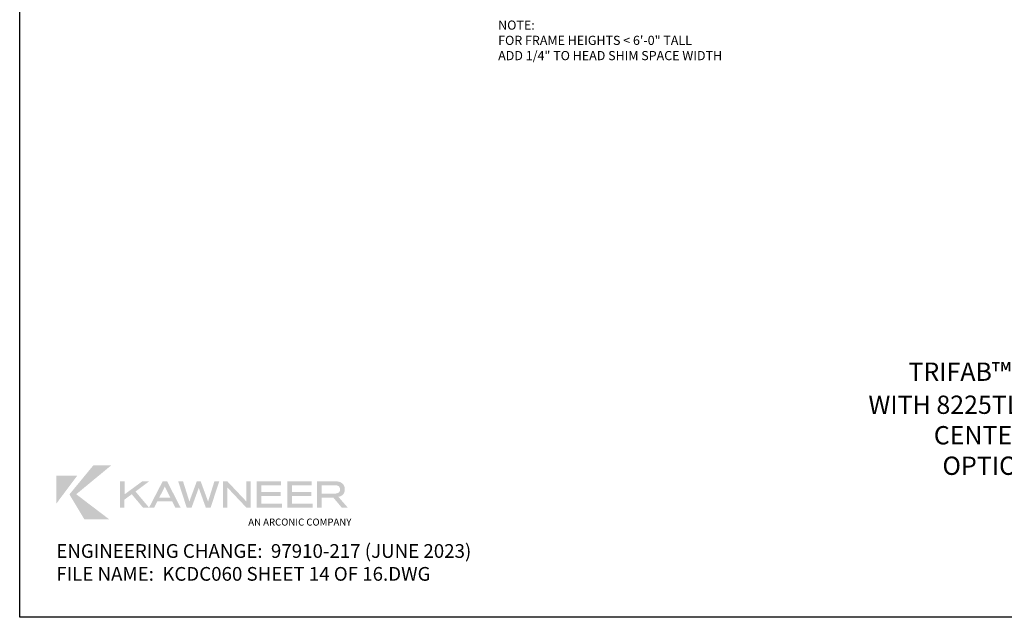
# Model space of a CAD drawing. Extents: x 0 to 118, y 0 to 76.
# Drawn here: x 0 to 27, y 0 to 17 of the extents above; entities that cross this region are included whole.
import ezdxf

# ---------------------------------------------------------------- set-up
doc = ezdxf.new("R2010")
doc.units = 0
doc.header["$LTSCALE"] = 0.5
doc.header["$MEASUREMENT"] = 0
doc.layers.get('0').update_dxf_attribs({"color": 4, "linetype": 'CONTINUOUS'})
for name, color, linetype in [('FORMAT', 7, 'CONTINUOUS'), ('Kawneer Logo-English', 7, 'CONTINUOUS'), ('TEXT', 3, 'CONTINUOUS')]:
    doc.layers.add(name, color=color, linetype=linetype)
doc.styles.get("Standard").update_dxf_attribs({"font": 'arial.ttf'})

# ---------------------------------------------------------------- blocks, each defined once
blk = doc.blocks.new('Kawneer Logo English')
at = {"layer": 'Kawneer Logo-English'}
for points in [[(0.2706, 0.0336), (0.2688, 0.035), (0.2633, 0.0391), (0.255, 0.0454), (0.2442, 0.0536), (0.2314, 0.0633), (0.2173, 0.0741), (0.202, 0.0857), (0.1863, 0.0976), (0.1706, 0.1096), (0.1553, 0.1211), (0.1411, 0.132), (0.1285, 0.1417), (0.1176, 0.15), (0.1094, 0.1563), (0.1041, 0.1604), (0.1023, 0.1619), (0.1044, 0.1637), (0.1101, 0.1683), (0.1189, 0.1757), (0.1304, 0.1851), (0.1439, 0.1963), (0.159, 0.2087), (0.1751, 0.2221), (0.1917, 0.2359), (0.2083, 0.2496), (0.2244, 0.2628), (0.2395, 0.2753), (0.253, 0.2864), (0.2644, 0.2959), (0.2731, 0.3031), (0.2788, 0.3078), (0.2808, 0.3095), (0.2799, 0.3095), (0.277, 0.3096), (0.2725, 0.3096), (0.2666, 0.3096), (0.2597, 0.3096), (0.252, 0.3096), (0.2438, 0.3096), (0.2352, 0.3096), (0.2267, 0.3096), (0.2184, 0.3095), (0.2106, 0.3095), (0.2037, 0.3095), (0.1979, 0.3095), (0.1933, 0.3095), (0.1904, 0.3095), (0.1894, 0.3095), (0.188, 0.3078), (0.1841, 0.303), (0.1781, 0.2958), (0.1702, 0.2862), (0.161, 0.2751), (0.1507, 0.2625), (0.1396, 0.2491), (0.1283, 0.2352), (0.1169, 0.2214), (0.1059, 0.208), (0.0955, 0.1955), (0.0863, 0.1843), (0.0785, 0.1748), (0.0724, 0.1675), (0.0686, 0.1627), (0.0672, 0.1612), (0.068, 0.1597), (0.0704, 0.1556), (0.0743, 0.1493), (0.0791, 0.1412), (0.0849, 0.1315), (0.0913, 0.1208), (0.0982, 0.1092), (0.1053, 0.0973), (0.1124, 0.0855), (0.1193, 0.0739), (0.1257, 0.0632), (0.1315, 0.0535), (0.1364, 0.0454), (0.1402, 0.0391), (0.1426, 0.035), (0.1435, 0.0336)], [(0.0002, 0.2564), (0, 0.1137), (0.0012, 0.1153), (0.0046, 0.1197), (0.0099, 0.1268), (0.0167, 0.136), (0.0248, 0.1468), (0.0339, 0.1588), (0.0435, 0.1717), (0.0535, 0.185), (0.0634, 0.1984), (0.073, 0.2112), (0.0821, 0.2234), (0.0902, 0.2342), (0.097, 0.2433), (0.1022, 0.2503), (0.1057, 0.2549), (0.1069, 0.2565)], [(0.8092, 0.2278), (0.7789, 0.1309), (0.7782, 0.1288), (0.7776, 0.127), (0.7771, 0.1253), (0.7767, 0.1238), (0.7764, 0.1249), (0.7761, 0.126), (0.7759, 0.1268), (0.7758, 0.1272), (0.7756, 0.128), (0.7751, 0.1292), (0.774, 0.1323), (0.7721, 0.1373), (0.7698, 0.1436), (0.7671, 0.1512), (0.764, 0.1596), (0.7606, 0.1686), (0.7573, 0.1779), (0.7539, 0.1872), (0.7506, 0.1962), (0.7475, 0.2046), (0.7448, 0.2122), (0.7424, 0.2185), (0.7406, 0.2235), (0.7395, 0.2266), (0.7391, 0.2278), (0.7191, 0.2278), (0.6843, 0.1336), (0.6832, 0.1306), (0.6824, 0.1282), (0.6817, 0.1261), (0.6812, 0.1241), (0.6809, 0.1251), (0.6805, 0.1262), (0.6802, 0.1273), (0.6799, 0.1287), (0.6795, 0.1298), (0.6785, 0.1329), (0.677, 0.1378), (0.675, 0.1442), (0.6726, 0.1516), (0.67, 0.16), (0.6672, 0.169), (0.6643, 0.1782), (0.6614, 0.1875), (0.6586, 0.1964), (0.656, 0.2047), (0.6536, 0.2123), (0.6516, 0.2186), (0.6501, 0.2235), (0.6491, 0.2266), (0.6488, 0.2278), (0.6238, 0.2278), (0.6676, 0.0927), (0.6923, 0.0927), (0.726, 0.1855), (0.727, 0.1883), (0.7278, 0.1906), (0.7285, 0.1928), (0.729, 0.1947), (0.7299, 0.1922), (0.7307, 0.1894), (0.7318, 0.1863), (0.7331, 0.1827), (0.7655, 0.0927), (0.7896, 0.0927), (0.8341, 0.2278), (0.8306, 0.2278)], [(0.9726, 0.2278), (0.9726, 0.1355), (0.973, 0.1265), (0.973, 0.1255), (0.9731, 0.1238), (0.9717, 0.1254), (0.9711, 0.1263), (0.9642, 0.1339), (0.8756, 0.2278), (0.853, 0.2278), (0.853, 0.0927), (0.8757, 0.0927), (0.8757, 0.1928), (0.8757, 0.1931), (0.8756, 0.194), (0.8755, 0.1953), (0.8754, 0.1968), (0.8756, 0.1965), (0.8757, 0.1963), (0.8765, 0.1955), (0.8782, 0.1936), (0.8798, 0.1918), (0.8805, 0.1909), (0.8816, 0.1898), (0.8845, 0.1867), (0.8892, 0.1819), (0.8952, 0.1756), (0.9021, 0.1681), (0.91, 0.1598), (0.9184, 0.151), (0.9272, 0.1418), (0.9358, 0.1326), (0.9442, 0.1237), (0.9521, 0.1154), (0.9591, 0.108), (0.965, 0.1017), (0.9696, 0.0969), (0.9726, 0.0938), (0.9736, 0.0927), (0.9952, 0.0927), (0.9952, 0.2278), (0.9927, 0.2278)], [(1.0494, 0.1526), (1.0512, 0.1526), (1.0549, 0.1526), (1.0602, 0.1526), (1.0668, 0.1526), (1.0744, 0.1526), (1.0827, 0.1526), (1.0915, 0.1526), (1.1006, 0.1526), (1.1095, 0.1526), (1.1182, 0.1526), (1.1262, 0.1526), (1.1334, 0.1526), (1.1396, 0.1526), (1.1442, 0.1526), (1.1472, 0.1526), (1.1482, 0.1526), (1.1482, 0.173), (1.1472, 0.173), (1.1442, 0.173), (1.1396, 0.173), (1.1335, 0.173), (1.1262, 0.173), (1.1182, 0.173), (1.1095, 0.173), (1.1006, 0.173), (1.0915, 0.173), (1.0827, 0.173), (1.0744, 0.173), (1.0668, 0.173), (1.0602, 0.173), (1.0549, 0.173), (1.0512, 0.173), (1.0494, 0.173), (1.0494, 0.1754), (1.0494, 0.1794), (1.0494, 0.1844), (1.0494, 0.1899), (1.0494, 0.1953), (1.0494, 0.2003), (1.0494, 0.2043), (1.0494, 0.2067), (1.0512, 0.2067), (1.055, 0.2067), (1.0605, 0.2067), (1.0672, 0.2067), (1.075, 0.2067), (1.0835, 0.2067), (1.0925, 0.2067), (1.1019, 0.2067), (1.1111, 0.2067), (1.12, 0.2067), (1.1283, 0.2067), (1.1356, 0.2067), (1.1419, 0.2067), (1.1466, 0.2067), (1.1497, 0.2067), (1.1508, 0.2067), (1.1508, 0.2278), (1.1483, 0.2278), (1.0259, 0.2278), (1.0259, 0.0927), (1.1556, 0.0927), (1.1556, 0.1137), (1.1545, 0.1137), (1.1512, 0.1137), (1.1462, 0.1137), (1.1397, 0.1137), (1.1319, 0.1137), (1.1232, 0.1137), (1.1139, 0.1137), (1.1043, 0.1137), (1.0945, 0.1137), (1.0851, 0.1137), (1.0761, 0.1137), (1.0679, 0.1137), (1.0609, 0.1137), (1.0552, 0.1137), (1.0513, 0.1137), (1.0494, 0.1137), (1.0494, 0.1164), (1.0494, 0.1209), (1.0494, 0.1267), (1.0494, 0.1331), (1.0494, 0.1395), (1.0494, 0.1453), (1.0494, 0.1499)], [(1.2056, 0.1526), (1.2075, 0.1526), (1.2112, 0.1526), (1.2165, 0.1526), (1.223, 0.1526), (1.2306, 0.1526), (1.239, 0.1526), (1.2478, 0.1526), (1.2568, 0.1526), (1.2658, 0.1526), (1.2744, 0.1526), (1.2826, 0.1526), (1.2897, 0.1526), (1.2958, 0.1526), (1.3005, 0.1526), (1.3035, 0.1526), (1.3045, 0.1526), (1.3045, 0.173), (1.3035, 0.173), (1.3005, 0.173), (1.2958, 0.173), (1.2897, 0.173), (1.2826, 0.173), (1.2744, 0.173), (1.2658, 0.173), (1.2568, 0.173), (1.2478, 0.173), (1.239, 0.173), (1.2306, 0.173), (1.223, 0.173), (1.2165, 0.173), (1.2112, 0.173), (1.2075, 0.173), (1.2056, 0.173), (1.2056, 0.1754), (1.2056, 0.1794), (1.2056, 0.1844), (1.2056, 0.1899), (1.2056, 0.1953), (1.2056, 0.2003), (1.2056, 0.2043), (1.2056, 0.2067), (1.2075, 0.2067), (1.2113, 0.2067), (1.2167, 0.2067), (1.2234, 0.2067), (1.2313, 0.2067), (1.2397, 0.2067), (1.2489, 0.2067), (1.2581, 0.2067), (1.2674, 0.2067), (1.2762, 0.2067), (1.2845, 0.2067), (1.2919, 0.2067), (1.2981, 0.2067), (1.3029, 0.2067), (1.306, 0.2067), (1.3071, 0.2067), (1.3071, 0.2278), (1.3046, 0.2278), (1.1822, 0.2278), (1.1822, 0.0927), (1.3119, 0.0927), (1.3119, 0.1137), (1.3107, 0.1137), (1.3075, 0.1137), (1.3024, 0.1137), (1.2959, 0.1137), (1.2882, 0.1137), (1.2795, 0.1137), (1.2702, 0.1137), (1.2605, 0.1137), (1.2508, 0.1137), (1.2413, 0.1137), (1.2324, 0.1137), (1.2242, 0.1137), (1.2172, 0.1137), (1.2115, 0.1137), (1.2076, 0.1137), (1.2056, 0.1137), (1.2056, 0.1164), (1.2056, 0.1209), (1.2056, 0.1267), (1.2056, 0.1331), (1.2056, 0.1395), (1.2056, 0.1453), (1.2056, 0.1499)]]:
    blk.add_hatch(color=256, dxfattribs=at).paths.add_polyline_path(points)
h = blk.add_hatch(color=256, dxfattribs=at)
h.paths.add_polyline_path([(0.527, 0.1446), (0.529, 0.1487), (0.5323, 0.1552), (0.5365, 0.1634), (0.541, 0.1723), (0.5453, 0.1808), (0.5491, 0.1882), (0.5516, 0.1932), (0.5526, 0.1952), (0.5528, 0.1958), (0.5534, 0.1971), (0.5542, 0.199), (0.555, 0.2013), (0.5555, 0.2001), (0.5561, 0.1989), (0.5567, 0.1975), (0.5575, 0.1959), (0.5583, 0.1943), (0.5606, 0.1896), (0.564, 0.1829), (0.568, 0.1749), (0.5724, 0.1662), (0.5766, 0.1578), (0.5803, 0.1503), (0.5831, 0.1446), (0.5791, 0.1446), (0.5725, 0.1446), (0.5642, 0.1446), (0.555, 0.1446), (0.5459, 0.1446), (0.5376, 0.1446), (0.5311, 0.1446)], flags=16)
h.paths.add_polyline_path([(0.5657, 0.2278), (0.5444, 0.2278), (0.4748, 0.0934), (0.473, 0.0956), (0.47, 0.0991), (0.4661, 0.1037), (0.4616, 0.1091), (0.4563, 0.1153), (0.4507, 0.122), (0.4448, 0.1291), (0.4387, 0.1362), (0.4327, 0.1433), (0.4269, 0.1502), (0.4215, 0.1567), (0.4165, 0.1626), (0.4123, 0.1675), (0.4089, 0.1715), (0.4065, 0.1744), (0.4053, 0.1758), (0.4067, 0.1769), (0.4094, 0.1789), (0.4132, 0.1817), (0.4179, 0.1852), (0.4232, 0.1891), (0.4291, 0.1935), (0.4353, 0.1982), (0.4416, 0.2029), (0.4479, 0.2076), (0.454, 0.2121), (0.4596, 0.2163), (0.4646, 0.22), (0.4689, 0.2232), (0.4721, 0.2256), (0.4743, 0.2272), (0.475, 0.2278), (0.4674, 0.2278), (0.4396, 0.2278), (0.4386, 0.227), (0.4359, 0.2251), (0.4318, 0.2221), (0.4264, 0.2181), (0.4201, 0.2133), (0.4129, 0.208), (0.4051, 0.2023), (0.397, 0.1963), (0.3889, 0.1904), (0.3809, 0.1845), (0.3733, 0.1788), (0.3663, 0.1737), (0.3602, 0.1691), (0.355, 0.1654), (0.3513, 0.1626), (0.3491, 0.161), (0.3491, 0.1631), (0.3491, 0.1663), (0.3491, 0.1703), (0.3491, 0.175), (0.3491, 0.1802), (0.3491, 0.1858), (0.3491, 0.1917), (0.3491, 0.1975), (0.3491, 0.2033), (0.3491, 0.2088), (0.3491, 0.214), (0.3491, 0.2185), (0.3491, 0.2223), (0.3491, 0.2252), (0.3491, 0.2271), (0.3491, 0.2278), (0.3258, 0.2278), (0.3258, 0.0927), (0.3487, 0.0927), (0.3487, 0.0944), (0.3487, 0.0988), (0.3487, 0.1052), (0.3487, 0.1126), (0.3487, 0.12), (0.3487, 0.1267), (0.3487, 0.1318), (0.3487, 0.1343), (0.3507, 0.1357), (0.3549, 0.1388), (0.3605, 0.1429), (0.3669, 0.1476), (0.3733, 0.1523), (0.3792, 0.1566), (0.3837, 0.1599), (0.3862, 0.1618), (0.3873, 0.1604), (0.3895, 0.1578), (0.3925, 0.1542), (0.3965, 0.1495), (0.4009, 0.1443), (0.4058, 0.1384), (0.4109, 0.1322), (0.4162, 0.126), (0.4216, 0.1196), (0.4266, 0.1137), (0.4313, 0.108), (0.4355, 0.1029), (0.4391, 0.0987), (0.4418, 0.0955), (0.4436, 0.0934), (0.4442, 0.0927), (0.4743, 0.0927), (0.4754, 0.0927), (0.5008, 0.0927), (0.5015, 0.094), (0.5032, 0.0973), (0.5055, 0.1021), (0.5083, 0.1077), (0.5111, 0.1135), (0.5137, 0.1186), (0.5157, 0.1226), (0.5167, 0.1248), (0.518, 0.1248), (0.5207, 0.1248), (0.5246, 0.1248), (0.5296, 0.1248), (0.5353, 0.1248), (0.5415, 0.1248), (0.5482, 0.1248), (0.5551, 0.1248), (0.562, 0.1248), (0.5688, 0.1248), (0.575, 0.1248), (0.5807, 0.1248), (0.5856, 0.1248), (0.5896, 0.1248), (0.5923, 0.1248), (0.5936, 0.1248), (0.5946, 0.1226), (0.5966, 0.1186), (0.5992, 0.1135), (0.602, 0.1077), (0.6048, 0.1021), (0.6071, 0.0973), (0.6088, 0.094), (0.6094, 0.0927), (0.6364, 0.0927), (0.5672, 0.2278)])
h = blk.add_hatch(color=256, dxfattribs=at)
h.paths.add_polyline_path([(1.3584, 0.1651), (1.3584, 0.168), (1.3584, 0.1729), (1.3584, 0.1792), (1.3584, 0.1862), (1.3584, 0.1931), (1.3584, 0.1995), (1.3584, 0.2044), (1.3584, 0.2072), (1.3599, 0.2072), (1.3627, 0.2072), (1.3664, 0.2072), (1.3711, 0.2072), (1.3764, 0.2072), (1.3823, 0.2072), (1.3883, 0.2072), (1.3946, 0.2072), (1.4008, 0.2072), (1.4067, 0.2072), (1.4123, 0.2072), (1.4173, 0.2072), (1.4214, 0.2072), (1.4245, 0.2072), (1.4266, 0.2072), (1.4273, 0.2072), (1.431, 0.2071), (1.4343, 0.2069), (1.4359, 0.2067), (1.4374, 0.2064), (1.4389, 0.2061), (1.4404, 0.2056), (1.4417, 0.2051), (1.443, 0.2045), (1.4442, 0.2037), (1.4454, 0.2029), (1.4466, 0.2018), (1.4476, 0.2007), (1.4486, 0.1993), (1.4495, 0.1978), (1.4504, 0.1961), (1.4511, 0.1945), (1.4516, 0.193), (1.452, 0.1914), (1.4522, 0.19), (1.4524, 0.1887), (1.4524, 0.1875), (1.4525, 0.1863), (1.4524, 0.1845), (1.4522, 0.1828), (1.4519, 0.181), (1.4514, 0.1794), (1.4508, 0.1779), (1.4501, 0.1765), (1.4493, 0.1751), (1.4483, 0.1737), (1.447, 0.1723), (1.4457, 0.1711), (1.4443, 0.17), (1.4428, 0.169), (1.4412, 0.1682), (1.4396, 0.1675), (1.4379, 0.1669), (1.4361, 0.1665), (1.4342, 0.166), (1.4324, 0.1657), (1.4304, 0.1655), (1.4285, 0.1654), (1.4244, 0.1652), (1.4202, 0.1651), (1.4177, 0.1651), (1.4111, 0.1651), (1.4018, 0.1651), (1.391, 0.1651), (1.38, 0.1651), (1.37, 0.1651), (1.3623, 0.1651)], flags=16)
h.paths.add_polyline_path([(1.4438, 0.1486), (1.4469, 0.1492), (1.4495, 0.1499), (1.4519, 0.1506), (1.454, 0.1515), (1.4559, 0.1522), (1.4576, 0.153), (1.4591, 0.154), (1.4606, 0.1549), (1.4621, 0.1558), (1.4634, 0.1569), (1.4647, 0.158), (1.4659, 0.1591), (1.467, 0.1602), (1.468, 0.1613), (1.4689, 0.1626), (1.4699, 0.1637), (1.4706, 0.1649), (1.4715, 0.1662), (1.4721, 0.1674), (1.4728, 0.1686), (1.4733, 0.1699), (1.4738, 0.1711), (1.4743, 0.1724), (1.4747, 0.1737), (1.4754, 0.1761), (1.4758, 0.1785), (1.4762, 0.1808), (1.4765, 0.1831), (1.4766, 0.1851), (1.4767, 0.1871), (1.4766, 0.1889), (1.4765, 0.1906), (1.4764, 0.1924), (1.4761, 0.1941), (1.4758, 0.1958), (1.4756, 0.1974), (1.4751, 0.199), (1.4746, 0.2006), (1.4742, 0.2021), (1.4735, 0.2036), (1.473, 0.2051), (1.4722, 0.2065), (1.4715, 0.2079), (1.4706, 0.2092), (1.4698, 0.2105), (1.4689, 0.2118), (1.4679, 0.213), (1.4669, 0.2141), (1.4658, 0.2154), (1.4647, 0.2164), (1.4635, 0.2174), (1.4622, 0.2184), (1.461, 0.2194), (1.4596, 0.2203), (1.4583, 0.2211), (1.4568, 0.222), (1.4554, 0.2227), (1.4538, 0.2234), (1.4523, 0.224), (1.4507, 0.2246), (1.4491, 0.2251), (1.4473, 0.2256), (1.4452, 0.2262), (1.4433, 0.2265), (1.4411, 0.2269), (1.4389, 0.2272), (1.4364, 0.2274), (1.4335, 0.2276), (1.43, 0.2277), (1.4261, 0.2278), (1.426, 0.2278), (1.3349, 0.2278), (1.3349, 0.0927), (1.3586, 0.0927), (1.3586, 0.0947), (1.3586, 0.1001), (1.3586, 0.108), (1.3586, 0.117), (1.3586, 0.1263), (1.3586, 0.1348), (1.3586, 0.1413), (1.3586, 0.1448), (1.3623, 0.1448), (1.3694, 0.1448), (1.3787, 0.1448), (1.389, 0.1448), (1.3993, 0.1448), (1.4082, 0.1448), (1.4147, 0.1448), (1.4177, 0.1448), (1.4201, 0.142), (1.4252, 0.136), (1.4323, 0.1276), (1.4403, 0.1181), (1.4482, 0.1087), (1.455, 0.1006), (1.4599, 0.0948), (1.4618, 0.0927), (1.4925, 0.0927), (1.4907, 0.0948), (1.4856, 0.1005), (1.4785, 0.1088), (1.4701, 0.1183), (1.4615, 0.1282), (1.4536, 0.1373), (1.4474, 0.1445)])
at = {"layer": 'Kawneer Logo-English', "insert": (1.5101, 0.0373), "char_height": 0.036, "attachment_point": 3}
blk.add_mtext_dynamic_manual_height_columns('{\\fArial TUR|b0|i0|c0|p34;\\T1.05;AN ARCONIC COMPANY}', width=0.61259, gutter_width=1, heights=[0], dxfattribs=at)

msp = doc.modelspace()

# ---------------------------------------------------------------- linework, layer by layer
at = {"layer": 'FORMAT'}
msp.add_lwpolyline([(117.581936, 0.375), (0.375, 0.375), (0.375, 75.63726)], dxfattribs=at)

# ---------------------------------------------------------------- block references
at = {"xscale": 5.337000000000001, "yscale": 5.337000000000001, "zscale": 5.337000000000001}
msp.add_blockref('Kawneer Logo English', (1.375, 2.875), dxfattribs=at)

# ---------------------------------------------------------------- texts
at = {"layer": 'TEXT', "attachment_point": 1}
for s, width, insert, char_height in [('\\A1;NOTE: \\PFOR FRAME HEIGHTS < 6\'-0" TALL\\PADD 1/4" TO HEAD SHIM SPACE WIDTH \\P          ', 9.48470553, (13.444771, 16.685074), 0.25), ('ENGINEERING CHANGE:  97910-217 (JUNE 2023)\\PFILE NAME:  KCDC060 SHEET 14 OF 16.DWG', 15.45718689, (1.375, 2.375), 0.375)]:
    msp.add_mtext_dynamic_manual_height_columns(s, width=width, gutter_width=1.25, heights=[0], dxfattribs=dict(at, insert=insert, char_height=char_height))
at = {"layer": 'TEXT', "insert": (30.375, 3.433922), "char_height": 0.5, "width": 23.92241914, "attachment_point": 8}
msp.add_mtext('TRIFAB{\\H1.0833x;™ 451UT FRAMING SYSTEM\\P}WITH 8225TL THERMAL{\\H1.00001x; WINDOWS DETAILS\\H1.08329x;\\P}CENTER SET - OUTSIDE GLAZED\\POPTIONAL GLASS STOPS "UP"\\P(1" INFILL) ', dxfattribs=at)

doc.saveas('drawing.dxf')
